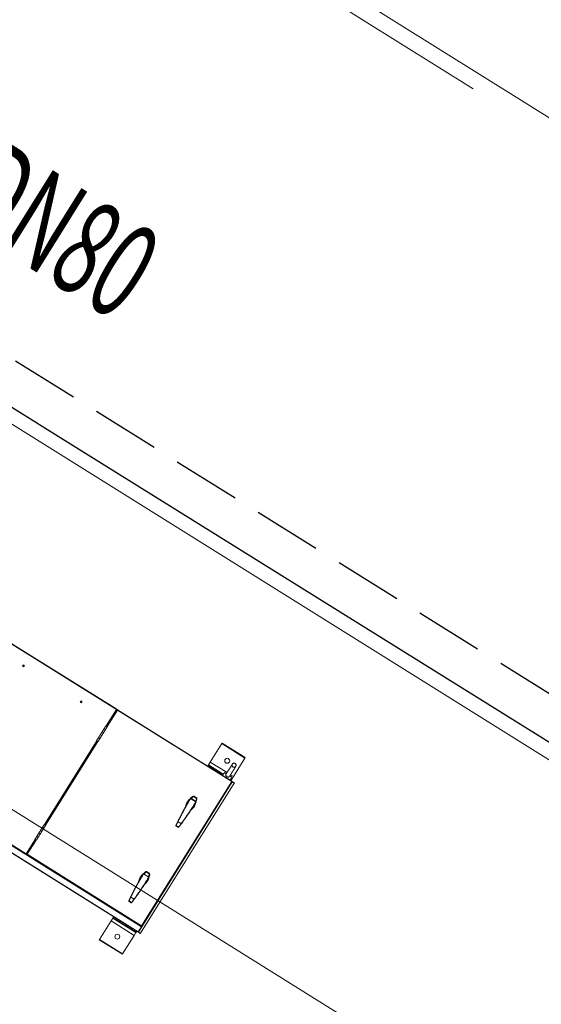
# Model space of a CAD drawing. Extents: x 136034 to 236954, y -2072984 to -2001704.
# Drawn here: x 194002 to 195918, y -2032411 to -2028794 of the extents above; entities that cross this region are included whole.
import ezdxf
from ezdxf.enums import TextEntityAlignment as Align

# ---------------------------------------------------------------- set-up
doc = ezdxf.new("R2010")
doc.units = 0
doc.header["$LTSCALE"] = 1000
doc.linetypes.add('DASH', pattern=[0.35, 0.25, -0.1])
doc.layers.get('0').update_dxf_attribs({"color": 9, "lineweight": 13})
doc.layers.add('A-ABOVE', color=9, linetype='DASH', lineweight=13, plot=False)
for name, color, linetype, lineweight in [('A-FURN-FIXED', 9, 'Continuous', 13), ('A-OVLK-XTHIN', 9, 'Continuous', 13), ('A-WALL', 9, 'Continuous', 13), ('ACS_COM', 2, 'Continuous', 20), ('ACS_YFG_BZ', 2, 'Continuous', 20), ('XA-M5-首层场地$0$A-ROOF-FRAME', 9, 'Continuous', 13)]:
    doc.layers.add(name, color=color, linetype=linetype, lineweight=lineweight)
doc.layers.add('PIPE-空冷供水', color=122, linetype='Continuous')
doc.layers.add('PIPE-空冷回水', color=122, linetype='DASH')
doc.styles.add('gpsxw', font='romans', dxfattribs={"width": 0.7, "bigfont": 'hztxt'})
doc.styles.get("Standard").update_dxf_attribs({"font": 'arial.ttf'})

# ---------------------------------------------------------------- blocks, each defined once
blk = doc.blocks.new('adgag5ag')
at = {"layer": 'A-FURN-FIXED', "ltscale": 5}
blk.add_lwpolyline([(234995.5, 513642.3), (211468.1, 543990.7), (228381, 557102.3), (251908.4, 526753.9)], close=True, dxfattribs=at)
at = {"layer": 'A-FURN-FIXED'}
blk.add_lwpolyline([(235208.7, 515326), (213151.8, 543777.5), (228167.9, 555418.7), (250224.8, 526967.1), (235208.7, 515326)], dxfattribs=at)
at = {"layer": 'A-OVLK-XTHIN', "oblique": 0, "width": 0.8, "flags": 9}
for tag in ['XSIZE', 'YSIZE']:
    blk.add_attdef(tag, (231762.5, 535357.2), '', height=0.5, rotation=307.7844, dxfattribs=at)
blk = doc.blocks.new('喷射空调机组')
at = {"color": 2}
for p, q in [((292176, -2024732.1), (291752.3, -2024467.4)), ((292177.2, -2024731.4), (291752.4, -2024466)), ((292138.3, -2024792.5), (292176, -2024732.1)), ((292139.6, -2024792.7), (292177.4, -2024732.2)), ((292179.1, -2024733.3), (292141.3, -2024793.8)), ((292179.8, -2024734.5), (292142, -2024794.9)), ((292163.9, -2024753.8), (292165.6, -2024754.9)), ((292166.1, -2024754), (292164.4, -2024753)), ((292166.4, -2024753.6), (292164.7, -2024752.5)), ((292166.4, -2024753.6), (292164.7, -2024752.5)), ((292165, -2024752.1), (292166.7, -2024753.2)), ((292165.6, -2024751.1), (292167.3, -2024752.1)), ((292177.2, -2024731.4), (292176.9, -2024731.9)), ((292177.4, -2024732.2), (292176.9, -2024732)), ((292177, -2024732.8), (292178.7, -2024733.9)), ((292177.2, -2024731.4), (292179.9, -2024733.1)), ((292179.1, -2024733.3), (292179.5, -2024733.6)), ((292179.9, -2024733.1), (292179.6, -2024733.5)), ((292600, -2024997.1), (292179.8, -2024734.5)), ((292601.2, -2024996.4), (292179.9, -2024733.1)), ((292130.9, -2024802.7), (292136, -2024806)), ((292136, -2024806), (292130.9, -2024802.7)), ((292137.2, -2024792.5), (292142.4, -2024795.8)), ((292142.7, -2024787.7), (292144.4, -2024788.8)), ((292114.8, -2024839.9), (292109.7, -2024836.6)), ((292109.7, -2024836.6), (292114.8, -2024839.9)), ((292117.1, -2024824.8), (292122.2, -2024828)), ((292122.2, -2024828), (292117.1, -2024824.8)), ((292128.6, -2024817.8), (292123.4, -2024814.6)), ((292123.4, -2024814.6), (292128.6, -2024817.8)), ((291912, -2025154.6), (292104, -2024847.3)), ((291913.3, -2025154.8), (292105.1, -2024847.9)), ((292106.8, -2024849), (291915, -2025155.9)), ((292107.8, -2024849.6), (291915.8, -2025157)), ((292103.3, -2024846.8), (292108.5, -2024850.1)), ((292563.7, -2024857.4), (292521.3, -2024925.3)), ((292564.8, -2024855.7), (292563.7, -2024857.4)), ((292648.5, -2024910.4), (292563.7, -2024857.4)), ((292649.6, -2024908.7), (292564.8, -2024855.7)), ((292648.5, -2024910.4), (292606.1, -2024978.3)), ((292649.6, -2024908.7), (292648.5, -2024910.4)), ((292049, -2024941.5), (292047.3, -2024940.4)), ((292058.7, -2024922.1), (292060, -2024923.8)), ((292059.9, -2024924), (292060, -2024923.7)), ((292061.6, -2024917.5), (292062.9, -2024919.2)), ((292061.7, -2024917.7), (292061.8, -2024917.2)), ((292513.9, -2024937.1), (292511.8, -2024940.5)), ((292515, -2024935.5), (292513.9, -2024937.1)), ((292567.5, -2024970.6), (292513.9, -2024937.1)), ((292521.3, -2024925.3), (292515, -2024935.5)), ((292568.9, -2024969.2), (292515, -2024935.5)), ((292582.6, -2024963.6), (292521.3, -2024925.3)), ((292038.4, -2024958.4), (292036.7, -2024957.4)), ((292565.1, -2024973.2), (292594.8, -2024991.7)), ((292580, -2024967.8), (292573.8, -2024964)), ((292599.3, -2024979.9), (292593.1, -2024976)), ((292606.1, -2024978.3), (292595.7, -2024971.8)), ((292606.1, -2024978.3), (292599.8, -2024988.4)), ((292255.1, -2025549), (291407.5, -2025019.3)), ((292256.4, -2025548.3), (291407.6, -2025017.9)), ((292267.8, -2025530), (291419, -2024999.7)), ((291420.2, -2024997.8), (291844.9, -2025263.2)), ((292267.8, -2025528.6), (291420.3, -2024999)), ((291421.4, -2024997.1), (291845, -2025261.8)), ((292264.9, -2025526.2), (291423.7, -2025000.5)), ((292264.9, -2025526.2), (291423.7, -2025000.5)), ((292602.1, -2024998.3), (292257.8, -2025549.4)), ((292608.6, -2025002.3), (292264.2, -2025553.4)), ((292609.5, -2025003), (292265.3, -2025553.9)), ((292601, -2024997.8), (292268.3, -2025530.3)), ((292269, -2025526.7), (292600, -2024997.1)), ((292598.7, -2024990.1), (292596, -2024988.4)), ((292598.7, -2024990.1), (292596.6, -2024993.5)), ((292599.8, -2024988.4), (292596.7, -2024986.5)), ((292599.8, -2024988.4), (292598.7, -2024990.1)), ((292601.2, -2024996.4), (292600.9, -2024996.8)), ((292601.4, -2024997.2), (292601, -2024996.9)), ((292601, -2024997.8), (292601.4, -2024997.2)), ((292601.1, -2024997.7), (292601.2, -2024997.8)), ((292608.6, -2025002.3), (292602.1, -2024998.3)), ((292602.2, -2024998.2), (292602.7, -2024997.3)), ((292608.6, -2025002.2), (292602.2, -2024998.2)), ((292609.2, -2025001.4), (292602.7, -2024997.3)), ((292609.2, -2025001.4), (292608.6, -2025002.2)), ((291977.5, -2025055.9), (291975.8, -2025054.9)), ((291988.2, -2025038.7), (291986.8, -2025037.3)), ((291990.9, -2025034.4), (291989.5, -2025032.9)), ((292448.8, -2025058.3), (292456, -2025051.6)), ((292457.5, -2025052.8), (292450.6, -2025059.3)), ((292470.1, -2025058.5), (292459.7, -2025052)), ((292460.3, -2025050.3), (292471.4, -2025057.2)), ((292462.1, -2025051), (292470, -2025055.9)), ((292430, -2025090.2), (292434.2, -2025076.4)), ((292436, -2025077.2), (292434.4, -2025082.5)), ((292434.8, -2025075.2), (292437.4, -2025070.9)), ((292439, -2025072.2), (292436.3, -2025076.5)), ((292437.4, -2025070.9), (292440.1, -2025066.7)), ((292439, -2025072.2), (292439.2, -2025071.8)), ((292439.1, -2025072.3), (292439, -2025072.2)), ((292441.9, -2025067.5), (292439.2, -2025071.8)), ((292439.2, -2025071.8), (292439.4, -2025071.9)), ((292440.9, -2025065.7), (292448.3, -2025058.8)), ((292444.7, -2025064.7), (292442.4, -2025066.9)), ((292448.9, -2025058.7), (292449.1, -2025058.4)), ((292468.6, -2025070.7), (292448.9, -2025058.7)), ((292449.1, -2025058.4), (292468.8, -2025070.3)), ((292459.4, -2025092.1), (292450.4, -2025100.4)), ((292454.7, -2025093.8), (292457.9, -2025090.8)), ((292458.4, -2025090.2), (292461, -2025086)), ((292462.8, -2025086.8), (292460.2, -2025091.1)), ((292461, -2025086), (292460.8, -2025085.9)), ((292461, -2025086), (292461.3, -2025085.5)), ((292461.1, -2025085.4), (292461.3, -2025085.5)), ((292461.3, -2025085.5), (292463.9, -2025081.3)), ((292465.5, -2025082.6), (292462.8, -2025086.8)), ((292464.3, -2025080.6), (292465.5, -2025076.6)), ((292472.1, -2025061.6), (292466, -2025081.4)), ((292467.6, -2025069.6), (292470.3, -2025060.8)), ((292468.8, -2025070.3), (292468.6, -2025070.7)), ((291910.9, -2025154.7), (291916.1, -2025157.9)), ((292395.3, -2025157.1), (292394.5, -2025158.8)), ((292394.8, -2025159.4), (292394.7, -2025159.5)), ((292395.5, -2025157.7), (292394.8, -2025159.4)), ((292394.8, -2025159.4), (292404.3, -2025165.2)), ((292395.5, -2025157.7), (292405.4, -2025163.7)), ((292402.2, -2025144.1), (292414.4, -2025151.6)), ((292404.3, -2025165.2), (292405.4, -2025163.7)), ((292404.9, -2025165.1), (292406, -2025163.7)), ((291888.6, -2025202), (291883.4, -2025198.8)), ((291883.4, -2025198.8), (291888.6, -2025202)), ((291890.8, -2025186.9), (291896, -2025190.1)), ((291896, -2025190.1), (291890.8, -2025186.9)), ((291902.3, -2025179.9), (291897.2, -2025176.7)), ((291897.2, -2025176.7), (291902.3, -2025179.9)), ((291904.6, -2025164.8), (291909.7, -2025168.1)), ((291909.7, -2025168.1), (291904.6, -2025164.8)), ((292404.3, -2025165.3), (292404.3, -2025165.2)), ((291845, -2025261.8), (291877.8, -2025209.4)), ((291845.7, -2025263), (291878.8, -2025210.1)), ((291880.5, -2025211.1), (291847.4, -2025264.1)), ((291881.5, -2025211.8), (291848.8, -2025264.1)), ((291877, -2025208.9), (291882.2, -2025212.2)), ((291844.9, -2025263.2), (291845.2, -2025262.8)), ((291847.6, -2025264.8), (291844.9, -2025263.2)), ((291845.2, -2025262.2), (291845, -2025262)), ((291845.7, -2025263), (291845.3, -2025262.7)), ((291847.6, -2025263.7), (291845.9, -2025262.6)), ((291847.4, -2025264.1), (291847.8, -2025264.3)), ((291847.6, -2025264.8), (291847.9, -2025264.4)), ((291847.6, -2025264.8), (292269, -2025528.1)), ((291848.6, -2025264.3), (291848.4, -2025264.1)), ((291848.8, -2025264.1), (292269, -2025526.7)), ((292264.1, -2025348.2), (292266.8, -2025344)), ((292268.6, -2025344.8), (292266, -2025349.1)), ((292267.6, -2025343), (292275, -2025336.1)), ((292271.5, -2025342), (292269.1, -2025344.2)), ((292275.5, -2025335.6), (292282.7, -2025328.9)), ((292275.6, -2025336), (292275.8, -2025335.7)), ((292295.3, -2025348), (292275.6, -2025336)), ((292275.8, -2025335.7), (292295.5, -2025347.6)), ((292284.3, -2025330.1), (292277.3, -2025336.6)), ((292296.8, -2025335.8), (292286.5, -2025329.3)), ((292287, -2025327.6), (292298.1, -2025334.5)), ((292288.8, -2025328.3), (292296.7, -2025333.2)), ((292298.8, -2025338.9), (292292.8, -2025358.7)), ((292294.3, -2025346.9), (292297, -2025338.1)), ((292256.7, -2025367.5), (292260.9, -2025353.7)), ((292262.7, -2025354.5), (292261.1, -2025359.8)), ((292261.5, -2025352.5), (292264.1, -2025348.2)), ((292265.7, -2025349.5), (292263, -2025353.8)), ((292265.7, -2025349.5), (292266, -2025349.1)), ((292265.9, -2025349.6), (292265.7, -2025349.5)), ((292266, -2025349.1), (292266.1, -2025349.2)), ((292286.1, -2025369.4), (292277.1, -2025377.7)), ((292281.4, -2025371.1), (292284.6, -2025368.1)), ((292285.1, -2025367.5), (292287.7, -2025363.3)), ((292289.6, -2025364.1), (292286.9, -2025368.4)), ((292287.7, -2025363.3), (292287.5, -2025363.2)), ((292287.7, -2025363.3), (292288, -2025362.8)), ((292287.8, -2025362.7), (292288, -2025362.8)), ((292288, -2025362.8), (292290.7, -2025358.6)), ((292292.2, -2025359.9), (292289.6, -2025364.1)), ((292291, -2025357.9), (292292.2, -2025353.9)), ((292295.5, -2025347.6), (292295.3, -2025348)), ((292222, -2025434.5), (292221.2, -2025436.1)), ((292221.5, -2025436.7), (292221.4, -2025436.8)), ((292222.3, -2025435), (292221.5, -2025436.7)), ((292221.5, -2025436.7), (292231, -2025442.5)), ((292222.3, -2025435), (292232.1, -2025441)), ((292228.9, -2025421.4), (292241.1, -2025428.9)), ((292231, -2025442.5), (292232.1, -2025441)), ((292231, -2025442.6), (292231, -2025442.5)), ((292231.6, -2025442.4), (292232.8, -2025441)), ((292114.4, -2025576.6), (292156.8, -2025508.7)), ((292156.8, -2025508.7), (292163.1, -2025498.6)), ((292156.8, -2025508.7), (292241.6, -2025561.7)), ((292163.1, -2025498.6), (292164.2, -2025496.9)), ((292163.1, -2025498.6), (292247.9, -2025551.5)), ((292164.2, -2025496.9), (292166.3, -2025493.5)), ((292164.2, -2025496.9), (292249, -2025549.9)), ((292264.7, -2025526.6), (292264.9, -2025526.2)), ((292264.9, -2025526.2), (292265.2, -2025525.8)), ((292199.2, -2025629.6), (292241.6, -2025561.7)), ((292241.6, -2025561.7), (292247.9, -2025551.5)), ((292247.9, -2025551.5), (292249, -2025549.9)), ((292249, -2025549.9), (292251.1, -2025546.5)), ((292256.4, -2025548.3), (292267.8, -2025530)), ((292256.4, -2025548.3), (292267.8, -2025530.1)), ((292256.8, -2025548.6), (292256.4, -2025548.3)), ((292256.8, -2025548.6), (292268.3, -2025530.3)), ((292256.8, -2025548.6), (292257, -2025548.7)), ((292256.8, -2025548.6), (292256.8, -2025548.6)), ((292257.7, -2025549.4), (292257.2, -2025550.3)), ((292263.7, -2025554.3), (292257.2, -2025550.3)), ((292264.2, -2025553.5), (292257.7, -2025549.4)), ((292264.2, -2025553.4), (292257.8, -2025549.4)), ((292263.7, -2025554.3), (292264.2, -2025553.5)), ((292267.9, -2025528.6), (292267.8, -2025528.6)), ((292267.8, -2025530.1), (292268.3, -2025530.3)), ((292269.1, -2025527.1), (292269, -2025527)), ((292269, -2025528.1), (292269.2, -2025527.7)), ((292269.2, -2025526.9), (292269.1, -2025527.1)), ((292269.7, -2025528), (292269.3, -2025527.7)), ((292113.3, -2025578.3), (292114.4, -2025576.6)), ((292113.3, -2025578.3), (292198.1, -2025631.3)), ((292114.4, -2025576.6), (292199.2, -2025629.6)), ((292198.1, -2025631.3), (292199.2, -2025629.6))]:
    blk.add_line(p, q, dxfattribs=at)
at = {"color": 2, "flags": 128}
blk.add_lwpolyline([(292022.2, -2024980.5), (292023.9, -2024979.1), (292027.5, -2024975.9)], dxfattribs=at)
at = {"color": 2}
for centre, radius in [((291834.4, -2024571.5), 3.25), ((291834.4, -2024571.5), 2.75), ((292046.4, -2024704), 3.25), ((292046.4, -2024704), 2.75), ((292583.4, -2024920.4), 9), ((292179.6, -2025566.6), 9)]:
    blk.add_circle(centre, radius, dxfattribs=at)
for centre, radius, start, end in [((292138.1, -2024796.8), 4.35, 14.3972, 101.6028), ((292565.5, -2024973.5), 0.5, 136.6901, 238), ((292594.3, -2024991.5), 0.5, 238, 339.3099), ((292459.4, -2025055.2), 5, 80.1345, 133), ((292454.4, -2025055.1), 3.89, 36.1775, 65.1518), ((292459.6, -2025055), 3, 87.0728, 133), ((292459.4, -2025055.2), 5, 58, 80.1345), ((292467.3, -2025060.1), 5, 35.8655, 58), ((291966.1, -2025066.5), 3.25, 275.9799, 328), ((291966.1, -2025066.5), 3, 279.8103, 328), ((291966.1, -2025066.5), 3, 328, 16.1897), ((291966.1, -2025066.5), 3.25, 328, 20.0201), ((292439, -2025077.8), 5, 148, 163), ((292436.7, -2025073.3), 3.89, 230.8482, 259.8225), ((292438, -2025072.9), 3.95, 215.5431, 245.139), ((292438.9, -2025078), 3, 148, 163), ((292440.6, -2025068.6), 3.95, 215.5431, 245.139), ((292436.8, -2025074.8), 3.95, 50.861, 80.4569), ((292437.3, -2025075.7), 3.88, 47.1943, 60.8524), ((292441.5, -2025069), 3.52, 234.3675, 249.0902), ((292444.3, -2025069.3), 5, 133, 148), ((292439.4, -2025070.6), 3.95, 50.861, 80.4569), ((292439.2, -2025069.2), 3.89, 36.1775, 65.1518), ((292444.4, -2025069.1), 3, 133, 148), ((292448.9, -2025058.8), 0.5, 58.7629, 148.7888), ((292448.3, -2025059.4), 0.856, 50.6047, 85.0036), ((292455.8, -2025088.6), 3, 313, 328), ((292461, -2025088.5), 3.89, 216.1775, 245.1518), ((292460.9, -2025087.2), 3.95, 230.861, 260.4569), ((292456, -2025088.4), 5, 313, 328), ((292458.6, -2025089.1), 3.91, 55.1816, 68.6636), ((292462.7, -2025082.4), 3.42, 226.3895, 241.8051), ((292463.5, -2025082.9), 3.95, 230.861, 260.4569), ((292459.6, -2025089.1), 3.95, 35.5431, 65.139), ((292461.4, -2025079.7), 3, 328, 343), ((292462.3, -2025084.9), 3.95, 35.5431, 65.139), ((292463.6, -2025084.4), 3.89, 50.8482, 79.8225), ((292461.3, -2025079.9), 5, 328, 343), ((292468.2, -2025071.4), 0.856, 32.5221, 66.9211), ((292468.5, -2025070.7), 0.5, 328.7369, 58.7629), ((292467.5, -2025059.9), 3, 343, 28.9272), ((292469.6, -2025064.6), 3.89, 50.8482, 79.8225), ((292467.3, -2025060.1), 5, 343, 35.8655), ((291911.9, -2025159), 4.35, 14.3972, 101.6028), ((292395, -2025159), 0.5, 154.6937, 238.7629), ((292395, -2025159), 0.463, 158.6682, 243.8955), ((292395.7, -2025157.3), 0.463, 158.5788, 243.8739), ((292402.5, -2025143.1), 1.14, 224.7349, 249.9302), ((292405.7, -2025163.4), 0.463, 233.6518, 318.9469), ((292415.2, -2025150.7), 1.14, 227.5955, 252.7909), ((292404.5, -2025164.8), 0.5, 238.7629, 322.8321), ((292404.6, -2025164.8), 0.463, 233.6303, 318.8576), ((292271, -2025346.6), 5, 133, 148), ((292266.1, -2025347.9), 3.95, 50.861, 80.4569), ((292266, -2025346.5), 3.89, 36.1775, 65.1518), ((292271.2, -2025346.4), 3, 133, 148), ((292275.6, -2025336.1), 0.5, 58.7629, 148.7888), ((292275.1, -2025336.7), 0.856, 50.6047, 85.0036), ((292286.2, -2025332.5), 5, 80.1345, 133), ((292281.1, -2025332.4), 3.89, 36.1775, 65.1518), ((292286.3, -2025332.3), 3, 87.0728, 133), ((292286.2, -2025332.5), 5, 58, 80.1345), ((292294, -2025337.4), 5, 35.8655, 58), ((292294.2, -2025337.2), 3, 343, 28.9272), ((292296.4, -2025341.9), 3.89, 50.8482, 79.8225), ((292294, -2025337.4), 5, 343, 35.8655), ((292265.7, -2025355.1), 5, 148, 163), ((292263.4, -2025350.6), 3.89, 230.8482, 259.8225), ((292264.7, -2025350.2), 3.95, 215.5431, 245.139), ((292265.6, -2025355.4), 3, 148, 163), ((292267.3, -2025345.9), 3.95, 215.5431, 245.139), ((292263.5, -2025352.1), 3.95, 50.861, 80.4569), ((292264, -2025353), 3.88, 47.1943, 60.8524), ((292268.2, -2025346.3), 3.52, 234.3675, 249.0902), ((292282.5, -2025366), 3, 313, 328), ((292287.7, -2025365.9), 3.89, 216.1775, 245.1518), ((292287.6, -2025364.5), 3.95, 230.861, 260.4569), ((292282.7, -2025365.7), 5, 313, 328), ((292285.3, -2025366.4), 3.91, 55.1816, 68.6636), ((292289.4, -2025359.7), 3.42, 226.3895, 241.8051), ((292290.2, -2025360.2), 3.95, 230.861, 260.4569), ((292286.3, -2025366.4), 3.95, 35.5431, 65.139), ((292288.1, -2025357), 3, 328, 343), ((292289, -2025362.2), 3.95, 35.5431, 65.139), ((292290.3, -2025361.7), 3.89, 50.8482, 79.8225), ((292288, -2025357.2), 5, 328, 343), ((292294.9, -2025348.8), 0.856, 32.5221, 66.9211), ((292295.2, -2025348), 0.5, 328.7369, 58.7629), ((292221.7, -2025436.3), 0.5, 154.6937, 238.7629), ((292221.7, -2025436.3), 0.463, 158.6682, 243.8955), ((292222.5, -2025434.6), 0.463, 158.5788, 243.8739), ((292229.3, -2025420.4), 1.14, 224.7349, 249.9302), ((292231.2, -2025442.1), 0.5, 238.7629, 322.8321), ((292231.3, -2025442.1), 0.463, 233.6303, 318.8576), ((292232.4, -2025440.7), 0.463, 233.6518, 318.9469), ((292241.9, -2025428), 1.14, 227.5955, 252.7909)]:
    blk.add_arc(centre, radius, start, end, dxfattribs=at)
for centre, start_param, end_param in [((292450.1, -2025078.9), 1.590477, 1.95033), ((292450.1, -2025078.9), 1.217105, 1.551116), ((292450.1, -2025078.9), 4.335828, 4.692709), ((292450.1, -2025078.9), 4.732069, 5.064702), ((292276.8, -2025356.2), 1.590477, 1.95033), ((292276.9, -2025356.2), 1.217105, 1.551116), ((292276.8, -2025356.2), 4.335828, 4.692709), ((292276.9, -2025356.2), 4.732069, 5.064702)]:
    blk.add_ellipse(centre, major_axis=(6.8, 10.8), ratio=0.99993, start_param=start_param, end_param=end_param, dxfattribs=at)
for points, knots in [([(292177.2, -2024731.4), (292177.1, -2024731.4), (292177, -2024731.4), (292176.8, -2024731.5), (292176.5, -2024731.7), (292176.2, -2024732), (292176, -2024732.1), (292176, -2024732.1)], [0, 0, 0, 0, 0.226986, 0.454033, 0.681081, 0.908128, 1, 1, 1, 1]), ([(292176.9, -2024731.9), (292176.9, -2024731.9), (292176.8, -2024731.8), (292176.5, -2024731.9), (292176.3, -2024732), (292176.1, -2024732.1), (292176, -2024732.1)], [0, 0, 0, 0, 0.247978, 0.496063, 0.744148, 1, 1, 1, 1]), ([(292176, -2024732.1), (292176.1, -2024732.1), (292176.3, -2024732.2), (292176.6, -2024732.1), (292176.8, -2024732.1), (292176.9, -2024732), (292176.9, -2024732)], [0, 0, 0, 0, 0.247978, 0.496063, 0.744148, 1, 1, 1, 1]), ([(292176, -2024732.1), (292176.1, -2024732.2), (292176.4, -2024732.3), (292176.8, -2024732.3), (292177.1, -2024732.3), (292177.3, -2024732.3), (292177.4, -2024732.3), (292177.4, -2024732.2)], [0, 0, 0, 0, 0.226986, 0.454033, 0.681081, 0.908128, 1, 1, 1, 1]), ([(292179.1, -2024733.3), (292179.1, -2024733.3), (292179, -2024733.4), (292179.1, -2024733.7), (292179.4, -2024734), (292179.6, -2024734.3), (292179.7, -2024734.5), (292179.8, -2024734.5)], [0, 0, 0, 0, 0.226986, 0.454033, 0.681081, 0.908128, 1, 1, 1, 1]), ([(292179.5, -2024733.6), (292179.5, -2024733.6), (292179.4, -2024733.7), (292179.5, -2024733.9), (292179.6, -2024734.2), (292179.7, -2024734.4), (292179.8, -2024734.5)], [0, 0, 0, 0, 0.247978, 0.496063, 0.744148, 1, 1, 1, 1]), ([(292179.8, -2024734.5), (292179.8, -2024734.4), (292179.8, -2024734.2), (292179.8, -2024733.9), (292179.7, -2024733.7), (292179.6, -2024733.6), (292179.6, -2024733.5)], [0, 0, 0, 0, 0.247978, 0.496063, 0.744148, 1, 1, 1, 1]), ([(292179.8, -2024734.5), (292179.8, -2024734.4), (292179.9, -2024734.1), (292179.9, -2024733.7), (292180, -2024733.3), (292179.9, -2024733.2), (292179.9, -2024733.1), (292179.9, -2024733.1)], [0, 0, 0, 0, 0.226986, 0.454033, 0.681081, 0.908128, 1, 1, 1, 1]), ([(292600.8, -2024935), (292600.8, -2024935), (292600.7, -2024935), (292600.4, -2024935.5), (292599.8, -2024936.4), (292599, -2024937.7), (292598.1, -2024939.2), (292596.8, -2024941.3), (292595, -2024944.1), (292592.8, -2024947.7), (292590.4, -2024951.4), (292588, -2024955.2), (292585.7, -2024958.8), (292583.5, -2024962.3), (292581.5, -2024965.4), (292580, -2024967.7), (292579.5, -2024968.4), (292579.4, -2024968.6)], [0, 0, 0, 0, 0.024864, 0.057065, 0.118972, 0.175047, 0.225237, 0.270689, 0.359469, 0.446444, 0.532922, 0.619263, 0.705621, 0.791545, 0.879411, 0.972261, 1, 1, 1, 1]), ([(292592.7, -2024976.8), (292592.7, -2024976.8), (292592.9, -2024976.4), (292593.5, -2024975.4), (292594.5, -2024973.9), (292595.8, -2024971.6), (292597.5, -2024968.9), (292599.5, -2024965.5), (292601.6, -2024962.2), (292603.8, -2024958.5), (292606.2, -2024954.7), (292608.5, -2024951.1), (292610.4, -2024947.9), (292611.8, -2024945.8), (292612.4, -2024944.8), (292612.5, -2024944.5), (292612.5, -2024944.5), (292612.5, -2024944.5)], [0, 0, 0, 0, 0.000474, 0.06434, 0.12401, 0.179634, 0.279895, 0.366469, 0.44652, 0.54131, 0.644287, 0.74486, 0.842765, 0.93928, 0.963138, 0.987376, 1, 1, 1, 1]), ([(292601.1, -2024938.5), (292601, -2024937.5), (292600.7, -2024935.5), (292601.9, -2024932.7), (292603.9, -2024930.5), (292606.7, -2024929.2), (292609.7, -2024929.1), (292612.6, -2024930.2), (292614.9, -2024932.2), (292615.5, -2024934.1), (292615.9, -2024935.1)], [0, 0, 0, 0, 0.124899, 0.249653, 0.374331, 0.499008, 0.62376, 0.748658, 0.874323, 1, 1, 1, 1]), ([(292615.9, -2024935.1), (292616, -2024936.1), (292616.2, -2024938.1), (292615.1, -2024940.9), (292613, -2024943.1), (292610.3, -2024944.4), (292607.2, -2024944.5), (292604.4, -2024943.4), (292602.1, -2024941.4), (292601.4, -2024939.5), (292601.1, -2024938.5)], [0, 0, 0, 0, 0.1248992, 0.2496526, 0.3743307, 0.4990083, 0.6237605, 0.7486576, 0.8743233, 1, 1, 1, 1]), ([(292612.4, -2024944.7), (292612.5, -2024944.7), (292612.8, -2024944.1), (292613.1, -2024943.6), (292613.4, -2024943.1), (292613.5, -2024942.9), (292613.5, -2024942.9), (292613.5, -2024942.9)], [0, 0, 0, 0, 0.056699, 0.525698, 0.775974, 0.997445, 1, 1, 1, 1]), ([(292592.6, -2024976.8), (292592.4, -2024977.2), (292591.8, -2024978.3), (292590.3, -2024979.5), (292588.3, -2024980.3), (292586, -2024980.3), (292583.5, -2024979.6), (292581.2, -2024978.3), (292579.4, -2024976.3), (292578.2, -2024974.1), (292578, -2024971.7), (292578.6, -2024969.8), (292579.2, -2024968.9), (292579.4, -2024968.7)], [0, 0, 0, 0, 0.058175, 0.152772, 0.241604, 0.337558, 0.442402, 0.549259, 0.653798, 0.760479, 0.866055, 0.961981, 1, 1, 1, 1]), ([(292601.2, -2024996.4), (292601.2, -2024996.4), (292601.1, -2024996.4), (292600.8, -2024996.5), (292600.5, -2024996.7), (292600.2, -2024996.9), (292600, -2024997.1), (292600, -2024997.1)], [0, 0, 0, 0, 0.226986, 0.454033, 0.681081, 0.908128, 1, 1, 1, 1]), ([(292600.9, -2024996.8), (292600.9, -2024996.8), (292600.8, -2024996.8), (292600.6, -2024996.8), (292600.3, -2024996.9), (292600.1, -2024997.1), (292600, -2024997.1)], [0, 0, 0, 0, 0.2479782, 0.4960629, 0.7441481, 1, 1, 1, 1]), ([(292600, -2024997.1), (292600.1, -2024997.1), (292600.3, -2024997.1), (292600.6, -2024997.1), (292600.9, -2024997.1), (292600.9, -2024997), (292601, -2024996.9)], [0, 0, 0, 0, 0.247978, 0.496063, 0.744148, 1, 1, 1, 1]), ([(292600, -2024997.1), (292600.1, -2024997.1), (292600.4, -2024997.2), (292600.9, -2024997.3), (292601.2, -2024997.3), (292601.3, -2024997.3), (292601.4, -2024997.2), (292601.4, -2024997.2)], [0, 0, 0, 0, 0.226986, 0.454033, 0.681081, 0.908128, 1, 1, 1, 1]), ([(292600.7, -2024996.8), (292600.7, -2024996.8), (292600.7, -2024996.9), (292600.7, -2024997), (292600.6, -2024997.1)], [0, 0, 0, 0, 0.170454, 1, 1, 1, 1]), ([(292600.7, -2024997.1), (292600.7, -2024997), (292600.7, -2024997), (292600.7, -2024996.9), (292600.7, -2024996.9)], [0, 0, 0, 0, 0.68108, 1, 1, 1, 1]), ([(292601.2, -2024997.1), (292601.2, -2024997), (292601.2, -2024996.9), (292601.2, -2024996.7), (292601.1, -2024996.6)], [0, 0, 0, 0, 0.32527, 1, 1, 1, 1]), ([(292602.2, -2024998.2), (292602.2, -2024998.2), (292602.1, -2024998.2), (292602, -2024998.2), (292602, -2024998.2), (292602, -2024998.2)], [0, 0, 0, 0, 0.406904, 0.813808, 1, 1, 1, 1]), ([(292608.7, -2025002.4), (292608.7, -2025002.4), (292608.7, -2025002.3), (292608.7, -2025002.3), (292608.7, -2025002.2), (292608.6, -2025002.2)], [0, 0, 0, 0, 0.151531, 0.575766, 1, 1, 1, 1]), ([(292459.7, -2025052), (292459.7, -2025052), (292459.8, -2025051.8), (292459.9, -2025051.3), (292460.1, -2025050.8), (292460.2, -2025050.4), (292460.3, -2025050.3), (292460.3, -2025050.3)], [0, 0, 0, 0, 0.004691, 0.264156, 0.511309, 0.755601, 1, 1, 1, 1]), ([(292401.7, -2025143.9), (292404.1, -2025139.1), (292408.9, -2025129.5), (292416.3, -2025115.2), (292424, -2025100.9), (292431.9, -2025086.7), (292440.1, -2025072.5), (292445.6, -2025063.2), (292448.4, -2025058.5)], [0, 0, 0, 0, 0.1649243, 0.3299394, 0.4948623, 0.6632087, 0.8316534, 1, 1, 1, 1]), ([(292448.9, -2025058.7), (292446.2, -2025063.3), (292440.7, -2025072.4), (292432.7, -2025086.3), (292424.8, -2025100.5), (292417, -2025114.9), (292409.4, -2025129.5), (292404.6, -2025139.2), (292402.2, -2025144.1)], [0, 0, 0, 0, 0.164918, 0.329929, 0.494847, 0.663198, 0.831648, 1, 1, 1, 1]), ([(292414.4, -2025151.6), (292417.6, -2025147.3), (292423.9, -2025138.6), (292433.1, -2025125.4), (292442.2, -2025112), (292451.2, -2025098.4), (292460.1, -2025084.5), (292465.7, -2025075.3), (292468.6, -2025070.7)], [0, 0, 0, 0, 0.164923, 0.329937, 0.494859, 0.663207, 0.831652, 1, 1, 1, 1]), ([(292468.9, -2025071), (292466.2, -2025075.5), (292460.6, -2025084.6), (292452, -2025098.1), (292443.1, -2025111.6), (292433.9, -2025125.1), (292424.5, -2025138.6), (292418.1, -2025147.4), (292414.9, -2025151.8)], [0, 0, 0, 0, 0.164919, 0.329931, 0.49485, 0.6632, 0.831648, 1, 1, 1, 1]), ([(292470.1, -2025058.5), (292470.1, -2025058.5), (292470.3, -2025058.3), (292470.6, -2025058), (292471, -2025057.6), (292471.3, -2025057.3), (292471.3, -2025057.3), (292471.4, -2025057.2)], [0, 0, 0, 0, 0.0046906, 0.2641562, 0.5113086, 0.755601, 1, 1, 1, 1]), ([(292395.3, -2025157.1), (292395.7, -2025156.3), (292396.4, -2025154.9), (292397.7, -2025152.2), (292398.9, -2025149.6), (292400.3, -2025146.8), (292401.2, -2025144.9), (292401.7, -2025143.9)], [0, 0, 0, 0, 0.274074, 0.452946, 0.637029, 0.815925, 1, 1, 1, 1]), ([(292402.2, -2025144.1), (292401.7, -2025145.1), (292400.7, -2025147.1), (292399.3, -2025150), (292398, -2025152.6), (292396.7, -2025155.4), (292396, -2025156.9), (292395.5, -2025157.7)], [0, 0, 0, 0, 0.178867, 0.362916, 0.541792, 0.725873, 1, 1, 1, 1]), ([(292405.4, -2025163.7), (292405.8, -2025163.2), (292406.5, -2025162.3), (292408, -2025160.3), (292409.6, -2025158.1), (292411.7, -2025155.2), (292413.4, -2025153), (292414.4, -2025151.6)], [0, 0, 0, 0, 0.178138, 0.36146, 0.539579, 0.722835, 1, 1, 1, 1]), ([(292414.9, -2025151.8), (292413.9, -2025153.2), (292412.2, -2025155.4), (292410.2, -2025158.2), (292408.6, -2025160.3), (292407.1, -2025162.2), (292406.4, -2025163.2), (292406, -2025163.7)], [0, 0, 0, 0, 0.277211, 0.455343, 0.638601, 0.816713, 1, 1, 1, 1]), ([(291845, -2025261.8), (291845, -2025261.9), (291844.9, -2025262.2), (291844.8, -2025262.6), (291844.8, -2025263), (291844.9, -2025263.1), (291844.9, -2025263.2), (291844.9, -2025263.2)], [0, 0, 0, 0, 0.226986, 0.454033, 0.681081, 0.908128, 1, 1, 1, 1]), ([(291845.7, -2025263), (291845.7, -2025262.9), (291845.8, -2025262.8), (291845.6, -2025262.6), (291845.4, -2025262.3), (291845.2, -2025262), (291845.1, -2025261.8), (291845, -2025261.8)], [0, 0, 0, 0, 0.226986, 0.454033, 0.681081, 0.908128, 1, 1, 1, 1]), ([(291845.3, -2025262.7), (291845.3, -2025262.7), (291845.4, -2025262.6), (291845.3, -2025262.3), (291845.2, -2025262.1), (291845.1, -2025261.9), (291845, -2025261.8)], [0, 0, 0, 0, 0.247978, 0.496063, 0.744148, 1, 1, 1, 1]), ([(291845, -2025261.8), (291845, -2025261.9), (291845, -2025262.1), (291845, -2025262.4), (291845.1, -2025262.6), (291845.2, -2025262.7), (291845.2, -2025262.8)], [0, 0, 0, 0, 0.247978, 0.496063, 0.744148, 1, 1, 1, 1]), ([(291848.8, -2025264.1), (291848.7, -2025264.1), (291848.4, -2025264), (291848, -2025264), (291847.6, -2025263.9), (291847.5, -2025264), (291847.4, -2025264), (291847.4, -2025264.1)], [0, 0, 0, 0, 0.2269856, 0.4540331, 0.6810809, 0.9081284, 1, 1, 1, 1]), ([(291847.6, -2025264.8), (291847.6, -2025264.9), (291847.7, -2025264.9), (291848, -2025264.8), (291848.3, -2025264.5), (291848.6, -2025264.3), (291848.8, -2025264.2), (291848.8, -2025264.1)], [0, 0, 0, 0, 0.226986, 0.454033, 0.681081, 0.908128, 1, 1, 1, 1]), ([(291848.8, -2025264.1), (291848.7, -2025264.1), (291848.5, -2025264.1), (291848.2, -2025264.1), (291848, -2025264.2), (291847.9, -2025264.3), (291847.8, -2025264.3)], [0, 0, 0, 0, 0.247978, 0.496063, 0.744148, 1, 1, 1, 1]), ([(291847.9, -2025264.4), (291847.9, -2025264.4), (291848, -2025264.5), (291848.2, -2025264.4), (291848.5, -2025264.3), (291848.7, -2025264.2), (291848.8, -2025264.1)], [0, 0, 0, 0, 0.247978, 0.496063, 0.744148, 1, 1, 1, 1]), ([(292228.4, -2025421.2), (292230.8, -2025416.4), (292235.6, -2025406.8), (292243, -2025392.5), (292250.7, -2025378.3), (292258.6, -2025364), (292266.8, -2025349.8), (292272.4, -2025340.5), (292275.1, -2025335.9)], [0, 0, 0, 0, 0.164924, 0.329939, 0.494862, 0.663209, 0.831653, 1, 1, 1, 1]), ([(292275.6, -2025336), (292272.9, -2025340.6), (292267.4, -2025349.7), (292259.4, -2025363.6), (292251.5, -2025377.8), (292243.7, -2025392.2), (292236.2, -2025406.8), (292231.3, -2025416.6), (292228.9, -2025421.4)], [0, 0, 0, 0, 0.164918, 0.329929, 0.494847, 0.663198, 0.831648, 1, 1, 1, 1]), ([(292286.5, -2025329.3), (292286.5, -2025329.3), (292286.5, -2025329.1), (292286.7, -2025328.6), (292286.8, -2025328.1), (292287, -2025327.7), (292287, -2025327.6), (292287, -2025327.6)], [0, 0, 0, 0, 0.004691, 0.264156, 0.511309, 0.755601, 1, 1, 1, 1]), ([(292296.8, -2025335.8), (292296.8, -2025335.8), (292297, -2025335.6), (292297.3, -2025335.3), (292297.7, -2025334.9), (292298, -2025334.6), (292298.1, -2025334.6), (292298.1, -2025334.5)], [0, 0, 0, 0, 0.004691, 0.264156, 0.511309, 0.755601, 1, 1, 1, 1]), ([(292241.1, -2025428.9), (292244.3, -2025424.6), (292250.6, -2025415.9), (292259.8, -2025402.7), (292269, -2025389.3), (292277.9, -2025375.7), (292286.8, -2025361.9), (292292.4, -2025352.6), (292295.3, -2025348)], [0, 0, 0, 0, 0.164923, 0.329937, 0.494859, 0.663207, 0.831652, 1, 1, 1, 1]), ([(292295.7, -2025348.3), (292292.9, -2025352.8), (292287.3, -2025361.9), (292278.7, -2025375.4), (292269.8, -2025388.9), (292260.6, -2025402.5), (292251.2, -2025415.9), (292244.8, -2025424.7), (292241.6, -2025429.1)], [0, 0, 0, 0, 0.164919, 0.329931, 0.49485, 0.6632, 0.831648, 1, 1, 1, 1]), ([(292222, -2025434.5), (292222.4, -2025433.6), (292223.1, -2025432.2), (292224.4, -2025429.5), (292225.6, -2025426.9), (292227, -2025424.1), (292228, -2025422.2), (292228.4, -2025421.2)], [0, 0, 0, 0, 0.274074, 0.452946, 0.637029, 0.815925, 1, 1, 1, 1]), ([(292228.9, -2025421.4), (292228.4, -2025422.4), (292227.4, -2025424.4), (292226, -2025427.3), (292224.7, -2025429.9), (292223.4, -2025432.7), (292222.7, -2025434.2), (292222.3, -2025435)], [0, 0, 0, 0, 0.178867, 0.362916, 0.541792, 0.725873, 1, 1, 1, 1]), ([(292232.1, -2025441), (292232.5, -2025440.6), (292233.2, -2025439.6), (292234.7, -2025437.7), (292236.3, -2025435.4), (292238.5, -2025432.6), (292240.1, -2025430.3), (292241.1, -2025428.9)], [0, 0, 0, 0, 0.178138, 0.36146, 0.539579, 0.722835, 1, 1, 1, 1]), ([(292241.6, -2025429.1), (292240.6, -2025430.5), (292239, -2025432.7), (292236.9, -2025435.5), (292235.3, -2025437.6), (292233.8, -2025439.5), (292233.1, -2025440.5), (292232.8, -2025441)], [0, 0, 0, 0, 0.277211, 0.455343, 0.638601, 0.816713, 1, 1, 1, 1]), ([(292256.4, -2025548.3), (292256.2, -2025548.4), (292256, -2025548.6), (292255.7, -2025548.8), (292255.4, -2025549), (292255.2, -2025549), (292255.2, -2025549), (292255.1, -2025549)], [0, 0, 0, 0, 0.226986, 0.454033, 0.681081, 0.908128, 1, 1, 1, 1]), ([(292255.1, -2025549), (292255.3, -2025549), (292255.5, -2025549.2), (292256, -2025549.2), (292256.4, -2025549), (292256.7, -2025548.8), (292256.8, -2025548.6), (292256.8, -2025548.6)], [0, 0, 0, 0, 0.226986, 0.454033, 0.681081, 0.908128, 1, 1, 1, 1]), ([(292255.9, -2025548.7), (292255.9, -2025548.7), (292256, -2025548.7), (292256.2, -2025548.5), (292256.4, -2025548.4), (292256.4, -2025548.3)], [0, 0, 0, 0, 0.100968, 0.543556, 1, 1, 1, 1]), ([(292257.6, -2025549.3), (292257.6, -2025549.3), (292257.6, -2025549.3), (292257.7, -2025549.4), (292257.7, -2025549.4), (292257.7, -2025549.4)], [0, 0, 0, 0, 0.186192, 0.593096, 1, 1, 1, 1]), ([(292264.2, -2025553.5), (292264.2, -2025553.5), (292264.3, -2025553.5), (292264.3, -2025553.5), (292264.4, -2025553.5), (292264.4, -2025553.5)], [0, 0, 0, 0, 0.4242344, 0.8484689, 1, 1, 1, 1]), ([(292267.8, -2025528.6), (292267.8, -2025528.6), (292267.9, -2025528.7), (292267.9, -2025529), (292267.9, -2025529.4), (292267.8, -2025529.8), (292267.8, -2025530), (292267.8, -2025530)], [0, 0, 0, 0, 0.22965, 0.459377, 0.689105, 0.918833, 1, 1, 1, 1]), ([(292267.8, -2025530.1), (292267.9, -2025530), (292268, -2025529.8), (292268, -2025529.6), (292267.9, -2025529.4), (292267.9, -2025529.4)], [0, 0, 0, 0, 0.430119, 0.8605008, 1, 1, 1, 1]), ([(292268.3, -2025530.3), (292268.3, -2025530.2), (292268.5, -2025529.9), (292268.5, -2025529.5), (292268.3, -2025529), (292268.1, -2025528.8), (292267.9, -2025528.7), (292267.9, -2025528.6)], [0, 0, 0, 0, 0.22965, 0.459377, 0.689105, 0.918833, 1, 1, 1, 1]), ([(292269, -2025526.7), (292269, -2025526.9), (292268.9, -2025527.2), (292268.9, -2025527.6), (292268.8, -2025527.9), (292268.9, -2025528.1), (292268.9, -2025528.1), (292269, -2025528.1)], [0, 0, 0, 0, 0.226986, 0.454033, 0.681081, 0.908128, 1, 1, 1, 1]), ([(292269.7, -2025528), (292269.8, -2025527.9), (292269.8, -2025527.8), (292269.7, -2025527.5), (292269.4, -2025527.2), (292269.2, -2025527), (292269.1, -2025526.8), (292269, -2025526.7)], [0, 0, 0, 0, 0.226986, 0.454033, 0.681081, 0.908128, 1, 1, 1, 1]), ([(292269, -2025526.7), (292269, -2025526.8), (292269, -2025527.1), (292269, -2025527.4), (292269.1, -2025527.6), (292269.2, -2025527.7), (292269.2, -2025527.7)], [0, 0, 0, 0, 0.247978, 0.496063, 0.744148, 1, 1, 1, 1]), ([(292269.3, -2025527.7), (292269.3, -2025527.6), (292269.4, -2025527.5), (292269.3, -2025527.3), (292269.2, -2025527), (292269.1, -2025526.8), (292269, -2025526.7)], [0, 0, 0, 0, 0.2479782, 0.4960629, 0.7441481, 1, 1, 1, 1])]:
    blk.add_open_spline(points, degree=3, knots=knots, dxfattribs=at)
for points, degree in [([(292130.9, -2024802.7), (292123.4, -2024814.6)], 1), ([(292137.2, -2024792.5), (292130.9, -2024802.7)], 1), ([(292136, -2024806), (292142.4, -2024795.8)], 1), ([(292109.7, -2024836.6), (292103.3, -2024846.8)], 1), ([(292117.1, -2024824.8), (292109.7, -2024836.6)], 1), ([(292114.8, -2024839.9), (292122.2, -2024828)], 1), ([(292123.4, -2024814.6), (292117.1, -2024824.8)], 1), ([(292122.2, -2024828), (292128.6, -2024817.8)], 1), ([(292128.6, -2024817.8), (292136, -2024806)], 1), ([(292108.5, -2024850.1), (292114.8, -2024839.9)], 1), ([(292573.8, -2024964), (292565.1, -2024973.2)], 1), ([(292580.5, -2024966.9), (292573.8, -2024964)], 1), ([(292599.3, -2024979.9), (292593.7, -2024975.2)], 1), ([(292594.8, -2024991.7), (292599.3, -2024979.9)], 1), ([(292601, -2024997.8), (292601, -2024997.8), (292601.1, -2024997.8), (292601.4, -2024997.9), (292601.7, -2024998), (292602, -2024998.2), (292602.1, -2024998.3)], 3), ([(292602.7, -2024997.3), (292602.6, -2024997.3), (292602.3, -2024997.1), (292601.8, -2024997.2), (292601.4, -2024997.4), (292601.2, -2024997.6), (292601.1, -2024997.7)], 3), ([(292608.6, -2025002.3), (292608.7, -2025002.4), (292609, -2025002.6), (292609.3, -2025002.8), (292609.5, -2025003), (292609.5, -2025003), (292609.5, -2025003)], 3), ([(292609.5, -2025003), (292609.6, -2025002.9), (292609.7, -2025002.6), (292609.7, -2025002.1), (292609.5, -2025001.7), (292609.3, -2025001.5), (292609.2, -2025001.4)], 3), ([(292460.3, -2025050.3), (292460.3, -2025050.3)], 1), ([(292439.3, -2025073.9), (292436, -2025079.5)], 1), ([(292439.1, -2025072.3), (292439.4, -2025071.9)], 1), ([(292440.7, -2025071.5), (292444, -2025065.9)], 1), ([(292459.5, -2025086.2), (292456.1, -2025091.7)], 1), ([(292461.1, -2025085.4), (292460.8, -2025085.9)], 1), ([(292461, -2025083.8), (292464.4, -2025078.3)], 1), ([(292471.4, -2025057.2), (292471.4, -2025057.2)], 1), ([(291910.9, -2025154.7), (291904.6, -2025164.8)], 1), ([(291909.7, -2025168.1), (291916.1, -2025157.9)], 1), ([(292394.7, -2025159.5), (292404.3, -2025165.3)], 1), ([(291883.4, -2025198.8), (291877, -2025208.9)], 1), ([(291890.8, -2025186.9), (291883.4, -2025198.8)], 1), ([(291888.6, -2025202), (291896, -2025190.1)], 1), ([(291897.2, -2025176.7), (291890.8, -2025186.9)], 1), ([(291896, -2025190.1), (291902.3, -2025179.9)], 1), ([(291904.6, -2025164.8), (291897.2, -2025176.7)], 1), ([(291902.3, -2025179.9), (291909.7, -2025168.1)], 1), ([(291882.2, -2025212.2), (291888.6, -2025202)], 1), ([(292267.4, -2025348.8), (292270.7, -2025343.2)], 1), ([(292287, -2025327.6), (292287, -2025327.6)], 1), ([(292298.1, -2025334.5), (292298.1, -2025334.5)], 1), ([(292266, -2025351.3), (292262.7, -2025356.9)], 1), ([(292265.9, -2025349.6), (292266.1, -2025349.2)], 1), ([(292286.2, -2025363.5), (292282.8, -2025369)], 1), ([(292287.8, -2025362.7), (292287.5, -2025363.2)], 1), ([(292287.7, -2025361.1), (292291.2, -2025355.7)], 1), ([(292221.4, -2025436.8), (292231, -2025442.6)], 1), ([(292256.8, -2025548.6), (292256.8, -2025548.8), (292256.6, -2025549), (292256.6, -2025549.5), (292256.8, -2025550), (292257.1, -2025550.2), (292257.2, -2025550.3)], 3), ([(292257.8, -2025549.4), (292257.7, -2025549.3), (292257.4, -2025549.1), (292257.1, -2025548.8), (292256.9, -2025548.6), (292256.9, -2025548.6), (292256.9, -2025548.6)], 3), ([(292263.7, -2025554.3), (292263.8, -2025554.4), (292264.1, -2025554.5), (292264.6, -2025554.5), (292265, -2025554.3), (292265.2, -2025554), (292265.3, -2025553.9)], 3), ([(292265.3, -2025553.9), (292265.3, -2025553.9), (292265.2, -2025553.9), (292265, -2025553.8), (292264.6, -2025553.6), (292264.4, -2025553.5), (292264.2, -2025553.4)], 3)]:
    blk.add_open_spline(points, degree=degree, dxfattribs=at)

msp = doc.modelspace()

# ---------------------------------------------------------------- hatches: boundary and pattern name
h = msp.add_hatch()
h.set_pattern_fill('ANSI31', color=256, scale=100)
h.paths.add_polyline_path([(164148.2, -2041298.7), (162279.1, -2044267.2), (166958.3, -2047181.8), (167155.3, -2046842.6), (167250.9, -2046902.3), (169321.8, -2043588.2), (167795.3, -2042634.3), (167371.4, -2043312.8)])
h.paths.add_polyline_path([(192611, -2055193), (189847.5, -2059615.5), (190097.3, -2060697.3), (192955.4, -2059983.4), (192829.7, -2059914.2), (194900.8, -2056623.8)])
edge = h.paths.add_edge_path()
edge.add_line((161874.3, -2023024.9), (160458.5, -2025314.7))
edge.add_line((160458.5, -2025314.7), (165927.6, -2028732.1))
edge.add_line((165927.6, -2028732.1), (167355, -2026447.7))
edge.add_line((167355, -2026447.7), (161875.1, -2023023.5))

# ---------------------------------------------------------------- linework, layer by layer
at = {"layer": 'A-ABOVE', "ltscale": 5}
msp.add_lwpolyline([(208124.1, -2045439.5), (211992.2, -2039249.3), (186890.6, -2023562.7)], dxfattribs=at)
at = {"layer": 'PIPE-空冷供水', "linetype": 'Continuous'}
for p, q in [((187372.5, -2026105.3), (194123.2, -2030311.7)), ((194123.2, -2030311.7), (203980.6, -2036453.9))]:
    msp.add_line(p, q, dxfattribs=at)
at = {"layer": 'PIPE-空冷回水', "linetype": 'DASH'}
msp.add_line((180618.4, -2021720.1), (204186.3, -2036401.3), dxfattribs=at)
at = {"layer": 'XA-M5-首层场地$0$A-ROOF-FRAME'}
msp.add_line((181674.5, -2020235.3), (211967.8, -2039165.4), dxfattribs=at)

# ---------------------------------------------------------------- block references
at = {"layer": 'A-WALL', "rotation": 200.2156051114624}
msp.add_blockref('adgag5ag', (220292.7, -1456633.2), dxfattribs=at)
at = {"layer": 'ACS_COM'}
msp.add_blockref('喷射空调机组', (-97819, -6595.8), dxfattribs=at)

# ---------------------------------------------------------------- texts
at = {"layer": 'ACS_YFG_BZ', "style": 'gpsxw', "width": 0.6}
msp.add_text('DN80', height=350, rotation=328.0001, dxfattribs=at).set_placement((194145.3, -2029566.9), align=Align.MIDDLE_CENTER)

doc.saveas('drawing.dxf')
